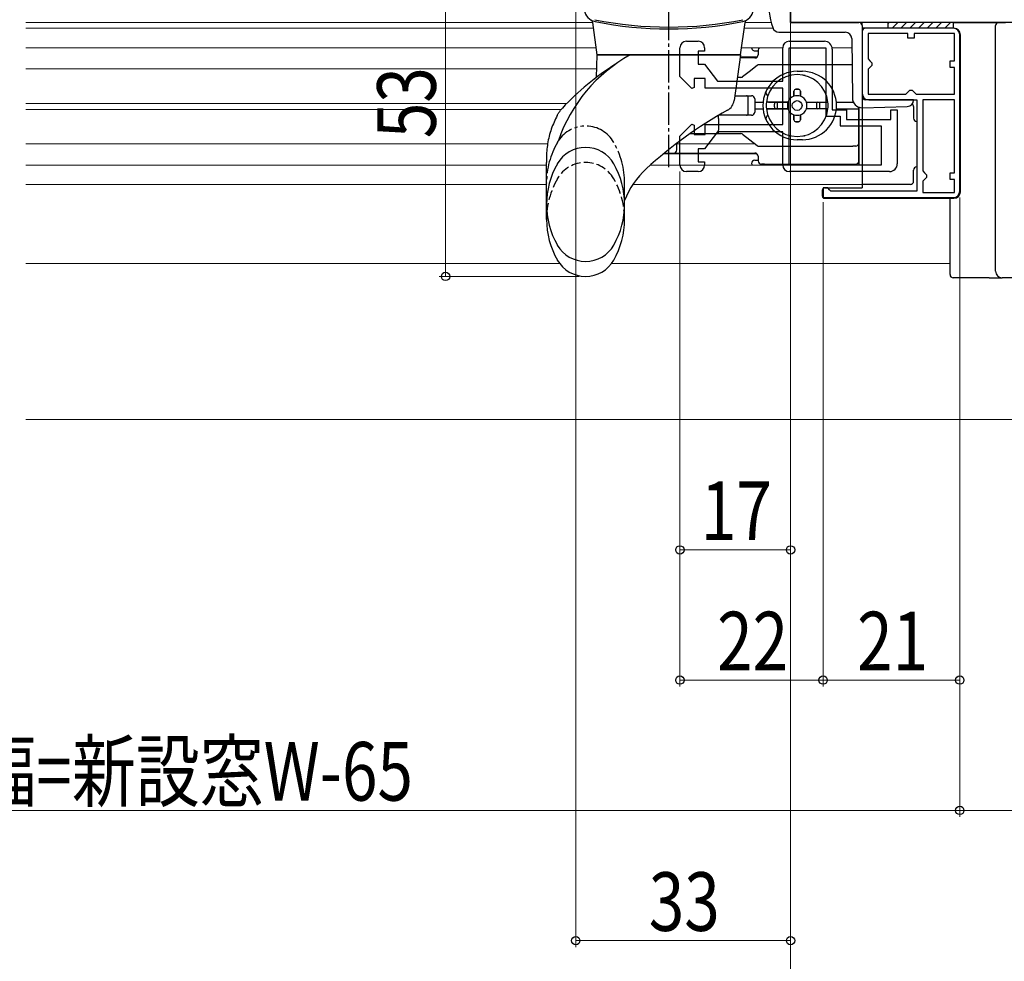
# Model space of a CAD drawing. Extents: x 0 to 992, y 0 to 1602.
# Drawn here: x 454 to 605, y 122 to 267 of the extents above; entities that cross this region are included whole.
import ezdxf

# ---------------------------------------------------------------- set-up
doc = ezdxf.new("R2010")
doc.units = 0
for name, pattern in [('YCENTER_1', [13, 10, -1, 1, -1]), ('YDIVIDE_1', [15, 10, -1, 1, -1, 1, -1]), ('YHIDDEN_1', [4, 3, -1])]:
    doc.linetypes.add(name, pattern=pattern)
for name, color, linetype, lineweight in [('YKK_11', 7, 'CONTINUOUS', 30), ('YKK_11E', 7, 'CONTINUOUS', 13), ('YKK_12', 2, 'CONTINUOUS', 13), ('YKK_13', 4, 'CONTINUOUS', 30), ('YKK_D', 6, 'CONTINUOUS', 13), ('YSS_K', 3, 'CONTINUOUS', 13)]:
    doc.layers.add(name, color=color, linetype=linetype, lineweight=lineweight)
doc.styles.add('text-b', font='extslim2.shx', dxfattribs={"width": 0.8, "bigfont": 'extfont2.shx'})

msp = doc.modelspace()

# ---------------------------------------------------------------- linework, layer by layer
at = {"layer": 'YKK_11', "color": 211, "linetype": 'ByBlock', "lineweight": -2, "ltscale": 0.5}
for p, q in [((572.61, 266.63, 0), (572.61, 268.43, 0)), ((624.61, 266.63, 0), (572.61, 266.63, 0))]:
    msp.add_line(p, q, dxfattribs=at)
at = {"layer": 'YKK_11', "linetype": 'ByBlock', "lineweight": -2, "ltscale": 0.5}
for p, q in [((597.61, 265.73, 0), (583.61, 265.73, 0)), ((583.61, 265.73, 0), (583.61, 255.73, 0)), ((590.61, 264.93, 0), (584.51, 264.93, 0)), ((584.51, 264.93, 0), (584.51, 261.03, 0)), ((590.61, 264.23, 0), (590.61, 264.93, 0)), ((597.81, 264.93, 0), (591.61, 264.93, 0)), ((591.61, 264.93, 0), (591.61, 264.23, 0)), ((597.81, 260.73, 0), (597.81, 264.93, 0)), ((598.61, 240.73, 0), (598.61, 264.73, 0)), ((591.61, 264.23, 0), (590.61, 264.23, 0)), ((584.51, 261.03, 0), (584.81, 260.73, 0)), ((584.81, 260.73, 0), (585.11, 260.43, 0)), ((585.11, 260.43, 0), (585.11, 260.03, 0)), ((597.11, 259.73, 0), (597.11, 260.73, 0)), ((597.11, 260.73, 0), (597.81, 260.73, 0)), ((584.81, 259.73, 0), (584.51, 259.43, 0)), ((584.51, 259.43, 0), (584.51, 255.63, 0)), ((585.11, 260.03, 0), (584.81, 259.73, 0)), ((597.81, 259.73, 0), (597.11, 259.73, 0)), ((597.81, 255.63, 0), (597.81, 259.73, 0)), ((590.31, 255.63, 0), (590.61, 255.93, 0)), ((590.61, 255.93, 0), (590.91, 256.23, 0)), ((590.91, 256.23, 0), (591.31, 256.23, 0)), ((591.31, 256.23, 0), (591.61, 255.93, 0)), ((591.61, 255.93, 0), (591.91, 255.63, 0)), ((584.51, 255.63, 0), (590.31, 255.63, 0)), ((584.61, 254.73, 0), (592.01, 254.73, 0)), ((591.91, 255.63, 0), (597.81, 255.63, 0)), ((591.91, 255.63, 0), (597.81, 255.63, 0)), ((592.01, 254.73, 0), (592.01, 240.73, 0)), ((592.91, 254.73, 0), (592.91, 243.83, 0)), ((592.91, 254.73, 0), (592.91, 243.83, 0)), ((597.81, 254.73, 0), (592.91, 254.73, 0)), ((597.81, 243.53, 0), (597.81, 254.73, 0)), ((592.91, 243.83, 0), (593.21, 243.53, 0)), ((593.21, 242.53, 0), (592.91, 242.23, 0)), ((592.91, 242.23, 0), (592.91, 240.53, 0)), ((593.21, 243.53, 0), (593.51, 243.23, 0)), ((593.51, 242.83, 0), (593.21, 242.53, 0)), ((593.51, 243.23, 0), (593.51, 242.83, 0)), ((597.11, 242.53, 0), (597.11, 243.53, 0)), ((597.11, 243.53, 0), (597.81, 243.53, 0)), ((597.81, 242.53, 0), (597.11, 242.53, 0)), ((597.81, 240.53, 0), (597.81, 242.53, 0)), ((578.31, 241.23, 0), (577.61, 241.23, 0)), ((577.61, 241.23, 0), (577.61, 239.73, 0)), ((578.61, 240.93, 0), (578.31, 241.23, 0)), ((578.81, 240.73, 0), (578.61, 240.93, 0)), ((592.01, 240.73, 0), (578.81, 240.73, 0)), ((592.91, 240.53, 0), (597.81, 240.53, 0)), ((577.61, 239.73, 0), (597.61, 239.73, 0))]:
    msp.add_line(p, q, dxfattribs=at)
for centre, start, end in [((597.61, 264.73, 0), 0, 90), ((584.61, 255.73, 0), 180, 270), ((597.61, 240.73, 0), 270, 360)]:
    msp.add_arc(centre, 1, start, end, dxfattribs=at)
at = {"layer": 'YKK_11E', "linetype": 'ByBlock', "lineweight": -2, "ltscale": 0.5}
for p, q in [((556.61, 263.73, 0), (558.41, 263.73, 0)), ((572.41, 263.73, 0), (577.81, 263.73, 0)), ((555.61, 258.31, 0), (555.61, 262.73, 0)), ((559.41, 262.23, 0), (558.41, 262.23, 0)), ((558.41, 262.23, 0), (558.41, 260.23, 0)), ((559.41, 262.73, 0), (559.41, 262.23, 0)), ((571.41, 257.63, 0), (571.41, 262.73, 0)), ((572.41, 244.73, 0), (572.41, 262.73, 0)), ((572.41, 244.73, 0), (572.41, 262.73, 0)), ((572.41, 262.73, 0), (578.01, 262.73, 0)), ((578.01, 262.73, 0), (578.01, 252.23, 0)), ((579.01, 262.53, 0), (579.01, 253.23, 0)), ((558.41, 260.23, 0), (559.41, 260.23, 0)), ((559.41, 260.23, 0), (561.41, 257.63, 0)), ((557.44, 256.48, 0), (555.61, 258.31, 0)), ((559.51, 258.03, 0), (557.81, 258.03, 0)), ((557.81, 258.03, 0), (557.81, 256.63, 0)), ((559.51, 256.53, 0), (559.51, 258.03, 0)), ((561.41, 257.63, 0), (571.41, 257.63, 0)), ((557.81, 256.63, 0), (557.44, 256.48, 0)), ((571.41, 256.53, 0), (559.51, 256.53, 0)), ((571.41, 250.93, 0), (571.41, 256.53, 0)), ((579.01, 253.23, 0), (581.21, 253.23, 0)), ((581.21, 253.23, 0), (581.21, 251.73, 0)), ((588.01, 251.73, 0), (588.01, 253.23, 0)), ((588.01, 253.23, 0), (589.01, 253.23, 0)), ((589.01, 253.23, 0), (589.01, 244.93, 0)), ((578.01, 252.23, 0), (580.21, 252.23, 0)), ((580.21, 252.23, 0), (580.21, 250.73, 0)), ((581.21, 251.73, 0), (588.01, 251.73, 0)), ((555.61, 249.16, 0), (557.44, 250.99, 0)), ((557.44, 250.99, 0), (557.81, 250.83, 0)), ((557.81, 250.83, 0), (557.81, 249.43, 0)), ((561.41, 249.83, 0), (559.41, 247.23, 0)), ((559.51, 249.43, 0), (559.51, 250.93, 0)), ((559.51, 250.93, 0), (571.41, 250.93, 0)), ((571.41, 249.83, 0), (561.41, 249.83, 0)), ((571.41, 244.73, 0), (571.41, 249.83, 0)), ((580.21, 250.73, 0), (586.51, 250.73, 0)), ((586.51, 250.73, 0), (586.51, 244.73, 0)), ((555.61, 244.73, 0), (555.61, 249.16, 0)), ((557.81, 249.43, 0), (559.51, 249.43, 0)), ((559.41, 247.23, 0), (558.41, 247.23, 0)), ((558.41, 247.23, 0), (558.41, 245.23, 0)), ((558.41, 245.23, 0), (559.41, 245.23, 0)), ((559.41, 245.23, 0), (559.41, 244.73, 0)), ((558.41, 243.73, 0), (556.61, 243.73, 0)), ((586.51, 244.73, 0), (572.41, 244.73, 0)), ((587.81, 243.73, 0), (572.41, 243.73, 0))]:
    msp.add_line(p, q, dxfattribs=at)
for centre, radius, start, end in [((556.61, 262.73, 0), 1, 90, 180), ((558.41, 262.73, 0), 1, 0, 90), ((572.41, 262.73, 0), 1, 90, 180), ((577.81, 262.53, 0), 1.2, 0, 90), ((556.61, 244.73, 0), 1, 180, 270), ((558.41, 244.73, 0), 1, 270, 360), ((572.41, 244.73, 0), 1, 180, 270), ((587.81, 244.93, 0), 1.2, 270, 360)]:
    msp.add_arc(centre, radius, start, end, dxfattribs=at)
at = {"layer": 'YKK_12'}
for p, q in [((455.11, 266.63, 0), (542.21, 266.63, 0)), ((565.62, 266.63, 0), (569.64, 266.63, 0)), ((583.61, 266.63, 0), (583.61, 255.23, 0)), ((455.11, 265.73, 0), (542.34, 265.73, 0)), ((565.49, 265.73, 0), (569.9, 265.73, 0)), ((455.11, 262.73, 0), (542.76, 262.73, 0)), ((571.41, 262.73, 0), (565.07, 262.73, 0)), ((582.04, 262.73, 0), (579.01, 262.73, 0)), ((455.11, 259.48, 0), (542.84, 259.48, 0)), ((455.11, 254.18, 0), (538.23, 254.18, 0)), ((455.11, 253.28, 0), (537.39, 253.28, 0)), ((583.61, 253.53, 0), (583.61, 251.73, 0)), ((455.11, 247.98, 0), (535.28, 247.98, 0)), ((555.12, 247.98, 0), (567.15, 247.98, 0)), ((455.11, 244.73, 0), (535.11, 244.73, 0)), ((455.11, 229.63, 0), (537.11, 229.63, 0)), ((545.11, 229.63, 0), (597.11, 229.63, 0))]:
    msp.add_line(p, q, dxfattribs=at)
at = {"layer": 'YKK_12', "linetype": 'Continuous', "ltscale": 0.5}
for p, q in [((455.11, 265.73, 0), (542.34, 265.73, 0)), ((551.13, 244.73, 0), (583.61, 244.73, 0)), ((455.11, 241.73, 0), (535.11, 241.73, 0)), ((548.39, 241.73, 0), (583.61, 241.73, 0))]:
    msp.add_line(p, q, dxfattribs=at)
at = {"layer": 'YKK_13', "linetype": 'YCENTER_1', "ltscale": 0.5}
msp.add_line((553.91, 244.38, 0), (553.91, 294.41, 0), dxfattribs=at)
at = {"layer": 'YKK_13'}
for p, q in [((572.61, 269.17, 0), (572.61, 266.63, 0)), ((572.61, 266.63, 0), (583.11, 266.63, 0)), ((587.61, 265.73, 0), (587.61, 266.65, 0)), ((587.61, 266.65, 0), (597.61, 266.65, 0)), ((587.61, 265.73, 0), (587.61, 266.65, 0)), ((587.61, 266.65, 0), (597.61, 266.65, 0)), ((597.61, 266.65, 0), (597.61, 265.73, 0)), ((597.61, 266.65, 0), (597.61, 265.73, 0)), ((570.81, 265.15, 0), (572.61, 265.13, 0)), ((572.61, 265.13, 0), (581.02, 265.13, 0)), ((583.61, 266.13, 0), (583.61, 255.23, 0)), ((583.61, 265.23, 0), (583.61, 255.23, 0)), ((597.71, 265.73, 0), (584.11, 265.73, 0)), ((597.61, 265.73, 0), (587.61, 265.73, 0)), ((597.61, 265.73, 0), (587.61, 265.73, 0)), ((598.71, 240.63, 0), (598.71, 264.73, 0)), ((582.02, 264.14, 0), (582.1, 255.01, 0)), ((567.62, 262.37, 0), (567.62, 261.67, 0)), ((583.61, 262.72, 0), (583.61, 241.23, 0)), ((566.25, 259.05, 0), (565.25, 258.28, 0)), ((567.48, 260.01, 0), (566.25, 259.05, 0)), ((567.62, 260.12, 0), (567.48, 260.01, 0)), ((567.79, 260.12, 0), (567.62, 260.12, 0)), ((582.06, 260.12, 0), (567.79, 260.12, 0)), ((573.62, 259.12, 0), (574.42, 259.12, 0)), ((565.12, 258.17, 0), (564.43, 258.17, 0)), ((565.12, 258.17, 0), (565.25, 258.28, 0)), ((572.62, 258.52, 0), (572.65, 258.52, 0)), ((574.59, 258.52, 0), (574.62, 258.52, 0)), ((573.12, 256.07, 0), (573.12, 255.28, 0)), ((573.12, 255.28, 0), (573.12, 256.07, 0)), ((573.82, 256.37, 0), (573.42, 256.37, 0)), ((573.42, 256.37, 0), (573.82, 256.37, 0)), ((574.12, 256.07, 0), (574.12, 255.28, 0)), ((574.12, 255.28, 0), (574.12, 256.07, 0)), ((564.03, 255.37, 0), (566.62, 255.37, 0)), ((566.12, 252.67, 0), (566.12, 255.07, 0)), ((567.12, 254.87, 0), (567.12, 252.87, 0)), ((567.12, 254.37, 0), (568.39, 254.37, 0)), ((572.2, 254.37, 0), (568.89, 254.37, 0)), ((569.2, 254.37, 0), (572.2, 254.37, 0)), ((570.62, 253.37, 0), (570.62, 254.37, 0)), ((575.03, 254.37, 0), (578.34, 254.37, 0)), ((575.03, 254.37, 0), (578.04, 254.37, 0)), ((576.62, 253.37, 0), (576.62, 254.37, 0)), ((579.64, 254.37, 0), (582.26, 254.37, 0)), ((591.51, 254.73, 0), (584.11, 254.73, 0)), ((591.51, 254.71, 0), (591.51, 254.73, 0)), ((567.12, 253.37, 0), (568.39, 253.37, 0)), ((572.2, 253.37, 0), (568.89, 253.37, 0)), ((569.2, 253.37, 0), (572.2, 253.37, 0)), ((570.12, 253.67, 0), (570.12, 254.07, 0)), ((570.12, 253.67, 0), (570.12, 254.07, 0)), ((578.34, 253.37, 0), (575.03, 253.37, 0)), ((577.12, 253.67, 0), (577.12, 254.07, 0)), ((577.12, 253.67, 0), (577.12, 254.07, 0)), ((579.64, 253.37, 0), (583.12, 253.37, 0)), ((583.12, 253.68, 0), (583.12, 244.73, 0)), ((583.12, 248.12, 0), (583.12, 253.68, 0)), ((583.64, 253.53, 0), (590.54, 253.71, 0)), ((591.51, 253.73, 0), (591.51, 251.93, 0)), ((566.62, 252.37, 0), (561.55, 252.37, 0)), ((561.57, 251.34, 0), (561.57, 251.87, 0)), ((561.57, 250.07, 0), (561.57, 251.34, 0)), ((573.12, 252.45, 0), (573.12, 251.67, 0)), ((573.12, 251.67, 0), (573.12, 252.45, 0)), ((573.82, 251.37, 0), (573.42, 251.37, 0)), ((573.42, 251.37, 0), (573.82, 251.37, 0)), ((574.12, 252.45, 0), (574.12, 251.67, 0)), ((574.12, 251.67, 0), (574.12, 252.45, 0)), ((557.2, 249.57, 0), (561.52, 249.57, 0)), ((561.52, 249.57, 0), (564.96, 249.57, 0)), ((565.25, 249.46, 0), (567.48, 247.72, 0)), ((572.65, 249.22, 0), (572.62, 249.22, 0)), ((574.42, 248.62, 0), (573.62, 248.62, 0)), ((574.62, 249.22, 0), (574.59, 249.22, 0)), ((583.12, 247.12, 0), (583.12, 248.12, 0)), ((553.24, 246.57, 0), (555.62, 246.57, 0)), ((555.62, 246.57, 0), (567.2, 246.57, 0)), ((567.79, 247.62, 0), (582.2, 247.62, 0)), ((582.62, 247.62, 0), (582.2, 247.62, 0)), ((583.12, 245.37, 0), (583.12, 247.12, 0)), ((567.62, 246.07, 0), (567.62, 245.37, 0)), ((568.62, 244.87, 0), (568.12, 244.87, 0)), ((568.62, 244.87, 0), (582.62, 244.87, 0)), ((591.51, 242.23, 0), (591.51, 243.93, 0)), ((577.51, 239.93, 0), (577.51, 240.93, 0)), ((577.81, 241.23, 0), (583.61, 241.23, 0)), ((591.01, 241.73, 0), (583.61, 241.73, 0)), ((577.81, 239.63, 0), (597.71, 239.63, 0))]:
    msp.add_line(p, q, dxfattribs=at)
at = {"layer": 'YKK_13', "linetype": 'Continuous', "ltscale": 0.5}
for p, q in [((542.91, 261.63, 0), (542.21, 266.62, 0)), ((564.91, 261.63, 0), (565.62, 266.62, 0)), ((542.79, 258.18, 0), (542.91, 261.63, 0)), ((542.91, 261.63, 0), (564.91, 261.63, 0)), ((564.91, 261.63, 0), (542.91, 261.63, 0)), ((564.91, 261.63, 0), (563.93, 254.62, 0)), ((537.55, 253.48, 0), (537.55, 253.47, 0)), ((555.12, 247.07, 0), (555.12, 248.05, 0)), ((535.11, 236.38, 0), (535.11, 245.13, 0)), ((547.11, 236.38, 0), (547.11, 239.27, 0))]:
    msp.add_line(p, q, dxfattribs=at)
at = {"layer": 'YKK_13', "linetype": 'Continuous'}
for p, q in [((587.61, 266.48, 0), (587.79, 266.65, 0)), ((588.22, 265.73, 0), (589.14, 266.65, 0)), ((589.56, 265.73, 0), (590.48, 266.65, 0)), ((590.91, 265.73, 0), (591.83, 266.65, 0)), ((592.26, 265.73, 0), (593.18, 266.65, 0)), ((593.61, 265.73, 0), (594.53, 266.65, 0)), ((594.95, 265.73, 0), (595.87, 266.65, 0)), ((596.3, 265.73, 0), (597.22, 266.65, 0)), ((597.61, 266.63, 0), (598.11, 266.63, 0)), ((598.11, 266.63, 0), (603.11, 266.63, 0)), ((603.11, 266.63, 0), (604.61, 266.63, 0)), ((604.61, 266.63, 0), (605.11, 266.63, 0)), ((605.11, 266.63, 0), (605.61, 266.63, 0)), ((604.11, 228.43, 0), (604.11, 266.13, 0)), ((597.11, 227.93, 0), (597.11, 239.63, 0)), ((603.11, 227.43, 0), (597.61, 227.43, 0)), ((603.11, 227.43, 0), (605.11, 227.43, 0)), ((609.61, 227.43, 0), (605.11, 227.43, 0))]:
    msp.add_line(p, q, dxfattribs=at)
at = {"layer": 'YKK_13', "ltscale": 0.5}
for p, q in [((567.12, 262.27, 0), (567.62, 262.27, 0)), ((567.2, 261.17, 0), (564.85, 261.17, 0)), ((567.42, 261.27, 0), (564.86, 261.27, 0)), ((567.42, 246.47, 0), (553.12, 246.47, 0)), ((567.12, 245.47, 0), (567.62, 245.47, 0))]:
    msp.add_line(p, q, dxfattribs=at)
at = {"layer": 'YKK_13', "linetype": 'YDIVIDE_1', "ltscale": 0.5}
msp.add_line((547.11, 239.27, 0), (547.11, 242.26, 0), dxfattribs=at)
at = {"layer": 'YKK_13'}
msp.add_circle((573.62, 253.87, 0), 0.75, dxfattribs=at)
for centre, radius, start, end in [((584.74, 270.63, 0), 15.63, 162.2165, 197.8555), ((583.11, 266.13, 0), 0.5, 0, 90), ((570.82, 266.15, 0), 1, 197.8555, 269.5), ((581.02, 264.13, 0), 1, 0.5, 90), ((584.11, 265.23, 0), 0.5, 90, 180), ((597.71, 264.73, 0), 1, 0, 90), ((568.12, 262.37, 0), 0.5, 132.844, 180), ((567.12, 261.67, 0), 0.5, 270, 0), ((567.79, 259.62, 0), 0.5, 90, 127.8379), ((573.62, 253.87, 0), 5.25, 90, 270), ((574.42, 253.87, 0), 5.25, 270, 90), ((564.95, 258.67, 0), 0.5, 270, 307.8379), ((573.62, 253.87, 0), 4.75, 6.0423, 173.9577), ((572.62, 258.02, 0), 0.5, 90, 120.1888), ((574.62, 258.02, 0), 0.5, 59.8112, 90), ((569.31, 255.87, 0), 0.5, 155.0989, 248.1159), ((573.42, 256.07, 0), 0.3, 90, 180), ((573.42, 256.07, 0), 0.3, 90, 180), ((573.82, 256.07, 0), 0.3, 360, 90), ((573.82, 256.07, 0), 0.3, 360, 90), ((565.82, 255.07, 0), 0.3, 0, 90), ((566.62, 254.87, 0), 0.5, 0, 90), ((573.62, 253.87, 0), 4.75, 173.9577, 186.0423), ((570.42, 254.07, 0), 0.3, 90, 180), ((570.42, 254.07, 0), 0.3, 90, 180), ((573.62, 253.87, 0), 1.5, 160.5288, 199.4712), ((573.62, 253.87, 0), 1.5, 109.4712, 160.5288), ((573.62, 253.87, 0), 1.5, 70.5288, 109.4712), ((573.62, 253.87, 0), 1.5, 19.4712, 70.5288), ((573.62, 253.87, 0), 1.5, 340.5288, 19.4712), ((576.82, 254.07, 0), 0.3, 0, 90), ((576.82, 254.07, 0), 0.3, 0, 90), ((573.62, 253.87, 0), 4.75, 353.9577, 6.0423), ((583.6, 255.03, 0), 1.5, 180.5, 271.5), ((584.11, 255.23, 0), 0.5, 180, 270), ((590.51, 254.71, 0), 1, 271.5, 0), ((591.01, 253.73, 0), 0.5, 0, 51.3769), ((565.82, 252.67, 0), 0.3, 270, 0), ((566.62, 252.87, 0), 0.5, 270, 0), ((573.62, 253.87, 0), 4.75, 186.0423, 353.9577), ((570.42, 253.67, 0), 0.3, 180, 270), ((570.42, 253.67, 0), 0.3, 180, 270), ((573.62, 253.87, 0), 1.5, 199.4712, 250.5288), ((573.62, 253.87, 0), 1.5, 289.4712, 340.5288), ((576.82, 253.67, 0), 0.3, 270, 0), ((576.82, 253.67, 0), 0.3, 270, 360), ((569.31, 251.87, 0), 0.5, 111.8841, 204.9011), ((573.62, 253.87, 0), 1.5, 250.5288, 289.4712), ((573.42, 251.67, 0), 0.3, 180, 270), ((573.42, 251.67, 0), 0.3, 180, 270), ((573.82, 251.67, 0), 0.3, 270, 0), ((573.82, 251.67, 0), 0.3, 270, 360), ((592.01, 251.93, 0), 0.5, 180, 270), ((564.95, 249.07, 0), 0.5, 51.9917, 90), ((572.62, 249.72, 0), 0.5, 239.8112, 270), ((574.62, 249.72, 0), 0.5, 270, 300.1888), ((582.62, 248.12, 0), 0.5, 270, 0), ((567.12, 246.07, 0), 0.5, 0, 90), ((567.79, 248.12, 0), 0.5, 231.9917, 270), ((568.12, 245.37, 0), 0.5, 180, 270), ((582.62, 245.37, 0), 0.5, 270, 0), ((592.01, 243.93, 0), 0.5, 90, 180), ((591.01, 242.23, 0), 0.5, 270, 0), ((577.81, 240.93, 0), 0.3, 90, 180), ((597.71, 240.63, 0), 1, 270, 0), ((577.81, 239.93, 0), 0.3, 180, 270)]:
    msp.add_arc(centre, radius, start, end, dxfattribs=at)
at = {"layer": 'YKK_13', "linetype": 'Continuous', "ltscale": 0.5}
for centre, radius, start, end in [((542.96, 268.72, 0), 2, 185, 258.6831), ((564.86, 268.72, 0), 2, 281.3169, 355), ((541.72, 266.55, 0), 0.5, 8, 60.1028), ((553.91, 323.71, 0), 57.8, 258.6371, 281.3629), ((553.91, 323.43, 0), 57.8, 258.6831, 281.3169), ((566.11, 266.55, 0), 0.5, 119.8972, 172), ((559.54, 240.72, 0), 23.9, 118.9674, 161.0443), ((568.79, 223.93, 0), 43, 122.4846, 136.5998), ((561.95, 254.9, 0), 2, 299.1429, 352), ((595.06, 195.51, 0), 66, 119.1429, 132.5352), ((541.11, 242.43, 0), 5, 29.8628, 150.1372), ((554.62, 247.07, 0), 0.5, 270, 0), ((547.65, 238.68, 0), 12.53, 150.1372, 209.8628), ((534.58, 238.68, 0), 12.53, 330.1372, 29.8628), ((559.23, 234.56, 0), 13, 132.5352, 158.7896), ((547.65, 236.38, 0), 12.53, 180, 209.8628), ((534.58, 236.38, 0), 12.53, 330.1372, 0), ((541.11, 234.93, 0), 5, 209.8628, 330.1372), ((541.11, 232.63, 0), 5, 209.8628, 330.1372)]:
    msp.add_arc(centre, radius, start, end, dxfattribs=at)
at = {"layer": 'YKK_13', "linetype": 'Continuous'}
for centre, radius, start, end in [((604.61, 266.13, 0), 0.5, 90, 180), ((605.11, 228.43, 0), 1, 180, 270), ((597.61, 227.93, 0), 0.5, 180, 270)]:
    msp.add_arc(centre, radius, start, end, dxfattribs=at)
at = {"layer": 'YKK_13', "ltscale": 0.5}
for centre, start, end in [((567.12, 262.77, 0), 183.8298, 219.071), ((567.12, 262.77, 0), 219.071, 270), ((567.12, 244.97, 0), 90, 180), ((567.12, 244.97, 0), 180, 207.8263)]:
    msp.add_arc(centre, 0.5, start, end, dxfattribs=at)
at = {"layer": 'YKK_13', "linetype": 'YDIVIDE_1', "ltscale": 0.5}
for centre, radius, start, end in [((541.11, 245.72, 0), 5, 29.8628, 146.7585), ((547.65, 241.97, 0), 12.53, 150.1372, 180), ((541.11, 245.72, 0), 5, 146.7585, 150.1372), ((534.58, 241.97, 0), 12.53, 0, 29.8628)]:
    msp.add_arc(centre, radius, start, end, dxfattribs=at)
at = {"layer": 'YKK_13', "linetype": 'YHIDDEN_1', "ltscale": 0.5}
for centre, radius, start, end in [((541.11, 240.13, 0), 5, 29.8628, 150.1372), ((547.65, 236.38, 0), 12.53, 150.1372, 180), ((534.58, 236.38, 0), 12.53, 0, 29.8628)]:
    msp.add_arc(centre, radius, start, end, dxfattribs=at)
at = {"layer": 'YKK_13'}
for centre, major_axis, start_param, end_param in [((561.52, 251.87, 0), (0, 0.5), 4.712389, 6.283185), ((561.52, 250.07, 0), (0, -0.5), 0, 1.570796)]:
    msp.add_ellipse(centre, major_axis=major_axis, ratio=0.087489, start_param=start_param, end_param=end_param, dxfattribs=at)
for points, knots in [([(569.2, 254.37, 0), (569.16, 254.37, 0), (569.11, 254.37, 0), (569.05, 254.37, 0), (569.01, 254.37, 0), (568.96, 254.37, 0), (568.93, 254.37, 0), (568.9, 254.37, 0), (568.9, 254.37, 0), (568.89, 254.37, 0)], [-0.04456282, -0.04456282, -0.04456282, -0.04456282, -0.0333644, -0.0333644, -0.02220495, -0.02220495, -0.01108664, -0.01108664, 0, 0, 0, 0]), ([(568.89, 253.37, 0), (568.9, 253.37, 0), (568.9, 253.37, 0), (568.93, 253.37, 0), (568.96, 253.37, 0), (569.01, 253.37, 0), (569.05, 253.37, 0), (569.11, 253.37, 0), (569.16, 253.37, 0), (569.2, 253.37, 0)], [-0.17828421, -0.17828421, -0.17828421, -0.17828421, -0.16719757, -0.16719757, -0.15607926, -0.15607926, -0.14491982, -0.14491982, -0.13372139, -0.13372139, -0.13372139, -0.13372139]), ([(578.04, 253.37, 0), (578.08, 253.37, 0), (578.12, 253.37, 0), (578.19, 253.37, 0), (578.23, 253.37, 0), (578.28, 253.37, 0), (578.3, 253.37, 0), (578.33, 253.37, 0), (578.34, 253.37, 0), (578.34, 253.37, 0)], [-0.04456282, -0.04456282, -0.04456282, -0.04456282, -0.0333644, -0.0333644, -0.02220495, -0.02220495, -0.01108664, -0.01108664, 0, 0, 0, 0])]:
    msp.add_open_spline(points, degree=3, knots=knots, dxfattribs=at)
at = {"layer": 'YKK_13', "linetype": 'Continuous', "ltscale": 0.5}
for points in [[(536.77, 252.36, 0), (536.87, 252.53, 0), (536.97, 252.71, 0), (537.09, 252.88, 0), (537.2, 253.04, 0), (537.37, 253.26, 0), (537.55, 253.48, 0)], [(536.77, 252.36, 0), (536.87, 252.53, 0), (536.97, 252.71, 0), (537.09, 252.88, 0), (537.2, 253.04, 0), (537.37, 253.26, 0), (537.55, 253.47, 0)], [(536.77, 252.35, 0), (535.85, 250.26, 0), (535.29, 248.01, 0), (535.1, 245.79, 0), (535.11, 245.13, 0)]]:
    msp.add_spline(points, degree=3, dxfattribs=at)
at = {"layer": 'YKK_D'}
for p, q in [((519.61, 280.63, 0), (519.61, 227.63, 0)), ((539.61, 280.63, 0), (539.61, 124.64, 0)), ((572.61, 266.53, 0), (572.61, 184.64, 0)), ((572.61, 266.13, 0), (572.61, 104.64, 0)), ((572.61, 266.13, 0), (572.61, 124.64, 0)), ((572.61, 266.13, 0), (572.61, 104.64, 0)), ((555.61, 243.73, 0), (555.61, 164.64, 0)), ((555.61, 243.73, 0), (555.61, 184.64, 0)), ((577.61, 239.03, 0), (577.61, 164.64, 0)), ((577.61, 239.03, 0), (577.61, 164.64, 0)), ((598.61, 239.73, 0), (598.61, 164.64, 0)), ((598.61, 239.73, 0), (598.61, 144.64, 0)), ((598.61, 239.73, 0), (598.61, 144.64, 0)), ((540.11, 227.63, 0), (518.61, 227.63, 0)), ((572.61, 185.64, 0), (555.61, 185.64, 0)), ((577.61, 165.64, 0), (555.61, 165.64, 0)), ((598.61, 165.64, 0), (577.61, 165.64, 0)), ((313.61, 145.64, 0), (598.61, 145.64, 0)), ((598.61, 145.64, 0), (628.61, 145.64, 0)), ((572.61, 125.64, 0), (539.61, 125.64, 0))]:
    msp.add_line(p, q, dxfattribs=at)
at = {"layer": 'YKK_D', "linetype": 'ByBlock', "lineweight": -2}
for centre in [(519.61, 227.63, 0), (555.61, 185.64, 0), (572.61, 185.64, 0), (555.61, 165.64, 0), (577.61, 165.64, 0), (577.61, 165.64, 0), (598.61, 165.64, 0), (598.61, 145.64, 0), (598.61, 145.64, 0), (539.61, 125.64, 0), (572.61, 125.64, 0)]:
    msp.add_circle(centre, 0.637, dxfattribs=at)
at = {"layer": 'YSS_K'}
msp.add_line((455.11, 205.64, 0), (685.61, 205.64, 0), dxfattribs=at)

# ---------------------------------------------------------------- texts
at = {"layer": 'YKK_D', "style": 'text-b', "width": 0.8}
msp.add_text('53', height=9, rotation=90, dxfattribs=at).set_placement((518.11, 248.85, 0))
for s, p in [('17', (558.83, 187.14, 0)), ('22', (561.33, 167.14, 0)), ('21', (582.83, 167.14, 0)), ('網戸出来幅=新設窓W-65', (407.63, 147.14, 0)), ('33', (550.83, 127.14, 0))]:
    msp.add_text(s, height=9, dxfattribs=at).set_placement(p)

doc.saveas('drawing.dxf')
